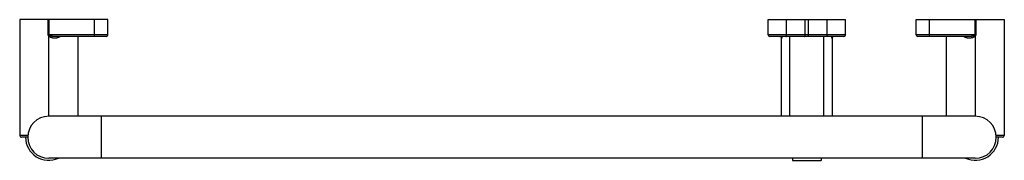
# Model space of a CAD drawing. Extents: x -106 to 478, y 110 to 194.
import ezdxf

# ---------------------------------------------------------------- set-up
doc = ezdxf.new("R2010")
doc.units = 0
doc.header["$LTSCALE"] = 23.1
doc.layers.get('0').update_dxf_attribs({"linetype": 'CONTINUOUS'})

msp = doc.modelspace()

# ---------------------------------------------------------------- linework, layer by layer
at = {"color": 7, "linetype": 'CONTINUOUS'}
for p, q in [((-106.22, 193.59), (-106.22, 124.59)), ((-53.84, 193.59), (-106.22, 193.59)), ((-89.26, 184.59), (-89.26, 193.59)), ((-88.72, 184.59), (-88.72, 193.59)), ((-61.84, 183.59), (-61.84, 193.59)), ((-53.84, 184.59), (-53.84, 193.59)), ((338.03, 193.59), (384.03, 193.59)), ((338.03, 184.59), (338.03, 193.59)), ((348.97, 184.59), (348.97, 193.59)), ((360.12, 184.59), (360.12, 193.59)), ((361.95, 184.59), (361.95, 193.59)), ((373.1, 184.59), (373.1, 193.59)), ((384.03, 184.59), (384.03, 193.59)), ((425.9, 193.59), (478.28, 193.59)), ((425.9, 184.59), (425.9, 193.59)), ((433.9, 183.59), (433.9, 193.59)), ((460.79, 193.59), (460.79, 184.59)), ((461.32, 193.59), (461.32, 184.59)), ((478.28, 193.59), (478.28, 124.59)), ((-53.84, 184.59), (-89.26, 184.59)), ((-88.48, 184.2), (-88.97, 183.81)), ((-88.97, 136.09), (-88.97, 183.81)), ((-54.84, 183.59), (-85.44, 183.59)), ((-71.72, 183.59), (-71.72, 136.09)), ((384.03, 184.59), (338.03, 184.59)), ((383.03, 183.59), (339.03, 183.59)), ((346.03, 136.09), (346.03, 182.89)), ((351.03, 136.09), (351.03, 183.59)), ((371.03, 183.59), (371.03, 136.09)), ((376.03, 182.89), (376.03, 136.09)), ((461.32, 184.59), (425.9, 184.59)), ((457.5, 183.59), (426.9, 183.59)), ((443.78, 183.59), (443.78, 136.09)), ((460.54, 184.2), (461.03, 183.81)), ((461.03, 183.81), (461.03, 136.09)), ((461.03, 136.09), (-88.97, 136.09)), ((-57.72, 111.09), (-57.72, 136.09)), ((429.78, 111.09), (429.78, 136.09)), ((-101.43, 124.59), (-106.22, 124.59)), ((-101.47, 123.59), (-105.22, 123.59)), ((478.28, 124.59), (473.49, 124.59)), ((477.28, 123.59), (473.53, 123.59)), ((461.03, 111.09), (-88.97, 111.09)), ((352.53, 111.09), (352.53, 109.84)), ((369.53, 111.09), (369.53, 109.84)), ((352.53, 109.84), (369.53, 109.84))]:
    msp.add_line(p, q, dxfattribs=at)
for points in [[(-88.97, 183.81), (-89.01, 183.87), (-89.05, 183.93), (-89.09, 183.99), (-89.12, 184.05), (-89.15, 184.11), (-89.17, 184.16), (-89.2, 184.22), (-89.21, 184.27), (-89.23, 184.33), (-89.24, 184.38), (-89.25, 184.43), (-89.25, 184.48), (-89.26, 184.54), (-89.26, 184.59)], [(-88.76, 183.59), (-88.8, 183.62), (-88.83, 183.66), (-88.87, 183.69), (-88.9, 183.73), (-88.93, 183.77), (-88.97, 183.81)], [(-82.1, 183.59), (-82.19, 183.51), (-82.3, 183.43), (-82.41, 183.35), (-82.53, 183.28), (-82.67, 183.2), (-82.81, 183.13), (-82.96, 183.06), (-83.13, 182.99), (-83.31, 182.92), (-83.51, 182.86), (-83.71, 182.8), (-83.94, 182.75), (-84.18, 182.7), (-84.43, 182.66), (-84.71, 182.63), (-85.01, 182.6), (-85.31, 182.59), (-85.62, 182.59), (-85.93, 182.6), (-86.22, 182.63), (-86.49, 182.66), (-86.75, 182.7), (-86.99, 182.75), (-87.21, 182.8), (-87.42, 182.87), (-87.61, 182.93), (-87.8, 183), (-87.97, 183.07), (-88.12, 183.15), (-88.27, 183.23), (-88.41, 183.31), (-88.53, 183.4), (-88.65, 183.49), (-88.76, 183.59)], [(-88.48, 184.2), (-88.51, 184.23), (-88.55, 184.26), (-88.58, 184.29), (-88.61, 184.32), (-88.63, 184.35), (-88.65, 184.38), (-88.67, 184.4), (-88.68, 184.43), (-88.7, 184.46), (-88.71, 184.48), (-88.71, 184.51), (-88.72, 184.54), (-88.72, 184.56), (-88.72, 184.59)], [(-88.3, 184.09), (-88.33, 184.1), (-88.36, 184.12), (-88.39, 184.14), (-88.42, 184.16), (-88.45, 184.18), (-88.48, 184.2)], [(-85.44, 183.59), (-85.73, 183.59), (-86, 183.6), (-86.25, 183.62), (-86.49, 183.64), (-86.71, 183.66), (-86.92, 183.69), (-87.11, 183.72), (-87.29, 183.75), (-87.45, 183.79), (-87.61, 183.83), (-87.75, 183.87), (-87.88, 183.91), (-88, 183.95), (-88.11, 184), (-88.21, 184.04), (-88.3, 184.09)], [(345.09, 183.59), (345.13, 183.59), (345.21, 183.58), (345.29, 183.57), (345.37, 183.55), (345.45, 183.52), (345.53, 183.49), (345.6, 183.45), (345.66, 183.41), (345.72, 183.36), (345.77, 183.32), (345.82, 183.27), (345.86, 183.22), (345.89, 183.18), (345.92, 183.13), (345.95, 183.09), (345.97, 183.05), (345.99, 183.01), (346, 182.97), (346.02, 182.94), (346.03, 182.91), (346.03, 182.88), (346.04, 182.86), (346.04, 182.85), (346.05, 182.83), (346.05, 182.82), (346.05, 182.82)], [(346.28, 183.59), (346.28, 183.51), (346.27, 183.43), (346.26, 183.35), (346.25, 183.27), (346.24, 183.2), (346.23, 183.12), (346.22, 183.05), (346.21, 182.98), (346.19, 182.92), (346.18, 182.86), (346.17, 182.8), (346.16, 182.74), (346.14, 182.7), (346.13, 182.65), (346.12, 182.62), (346.11, 182.6), (346.09, 182.59), (346.08, 182.59), (346.07, 182.6), (346.07, 182.63), (346.06, 182.66), (346.05, 182.71), (346.05, 182.76), (346.05, 182.81), (346.04, 182.84)], [(348.6, 183.59), (348.63, 183.59), (348.66, 183.6), (348.69, 183.62), (348.71, 183.64), (348.74, 183.66), (348.77, 183.7), (348.79, 183.73), (348.82, 183.78), (348.84, 183.83), (348.86, 183.88), (348.88, 183.94), (348.9, 184), (348.91, 184.06), (348.93, 184.13), (348.94, 184.2), (348.95, 184.28), (348.96, 184.35), (348.96, 184.43), (348.97, 184.51), (348.97, 184.59)], [(359.75, 183.59), (359.78, 183.59), (359.81, 183.6), (359.83, 183.62), (359.86, 183.64), (359.89, 183.66), (359.92, 183.7), (359.94, 183.73), (359.96, 183.78), (359.99, 183.83), (360.01, 183.88), (360.03, 183.94), (360.05, 184), (360.06, 184.06), (360.08, 184.13), (360.09, 184.2), (360.1, 184.28), (360.11, 184.35), (360.11, 184.43), (360.11, 184.51), (360.12, 184.59)], [(362.32, 183.59), (362.29, 183.59), (362.26, 183.6), (362.23, 183.62), (362.2, 183.64), (362.18, 183.66), (362.15, 183.7), (362.13, 183.73), (362.1, 183.78), (362.08, 183.83), (362.06, 183.88), (362.04, 183.94), (362.02, 184), (362, 184.06), (361.99, 184.13), (361.98, 184.2), (361.97, 184.28), (361.96, 184.35), (361.95, 184.43), (361.95, 184.51), (361.95, 184.59)], [(373.46, 183.59), (373.44, 183.59), (373.41, 183.6), (373.38, 183.62), (373.35, 183.64), (373.32, 183.66), (373.3, 183.7), (373.27, 183.73), (373.25, 183.78), (373.23, 183.83), (373.2, 183.88), (373.19, 183.94), (373.17, 184), (373.15, 184.06), (373.14, 184.13), (373.13, 184.2), (373.12, 184.28), (373.11, 184.35), (373.1, 184.43), (373.1, 184.51), (373.1, 184.59)], [(376.02, 182.84), (376.02, 182.78), (376.01, 182.73), (376.01, 182.68), (376, 182.64), (375.99, 182.61), (375.98, 182.59), (375.97, 182.59), (375.96, 182.59), (375.95, 182.61), (375.94, 182.63), (375.93, 182.67), (375.92, 182.7), (375.91, 182.74), (375.9, 182.79), (375.89, 182.84), (375.88, 182.89), (375.87, 182.94), (375.86, 183), (375.85, 183.06), (375.84, 183.12), (375.83, 183.19), (375.82, 183.25), (375.81, 183.32), (375.8, 183.38), (375.8, 183.45), (375.79, 183.52), (375.78, 183.59)], [(376.02, 182.81), (376.02, 182.81), (376.02, 182.82), (376.02, 182.83), (376.02, 182.84), (376.02, 182.85), (376.03, 182.87), (376.03, 182.89), (376.04, 182.92), (376.05, 182.95), (376.06, 182.98), (376.08, 183.02), (376.1, 183.06), (376.12, 183.1), (376.15, 183.14), (376.18, 183.19), (376.22, 183.23), (376.26, 183.28), (376.3, 183.33), (376.36, 183.37), (376.41, 183.41), (376.48, 183.45), (376.54, 183.49), (376.62, 183.52), (376.69, 183.55), (376.77, 183.57), (376.85, 183.58), (376.93, 183.59), (376.97, 183.59)], [(460.83, 183.59), (460.72, 183.49), (460.6, 183.4), (460.47, 183.31), (460.32, 183.22), (460.17, 183.14), (460, 183.06), (459.82, 182.98), (459.62, 182.91), (459.41, 182.84), (459.19, 182.78), (458.94, 182.73), (458.68, 182.68), (458.4, 182.64), (458.11, 182.61), (457.81, 182.59), (457.51, 182.59), (457.22, 182.59), (456.95, 182.61), (456.7, 182.63), (456.47, 182.66), (456.25, 182.7), (456.04, 182.74), (455.84, 182.79), (455.66, 182.84), (455.48, 182.89), (455.32, 182.94), (455.17, 183), (455.02, 183.06), (454.89, 183.12), (454.76, 183.19), (454.64, 183.25), (454.53, 183.32), (454.43, 183.38), (454.33, 183.45), (454.24, 183.52), (454.16, 183.59)], [(460.37, 184.09), (460.27, 184.04), (460.17, 184), (460.06, 183.95), (459.94, 183.91), (459.81, 183.87), (459.67, 183.83), (459.52, 183.79), (459.35, 183.75), (459.17, 183.72), (458.98, 183.69), (458.78, 183.66), (458.56, 183.64), (458.32, 183.62), (458.06, 183.6), (457.79, 183.59), (457.5, 183.59)], [(460.54, 184.2), (460.51, 184.18), (460.48, 184.16), (460.46, 184.14), (460.43, 184.12), (460.4, 184.1), (460.37, 184.09)], [(460.79, 184.59), (460.79, 184.56), (460.79, 184.54), (460.78, 184.51), (460.77, 184.49), (460.76, 184.46), (460.75, 184.44), (460.74, 184.41), (460.72, 184.38), (460.7, 184.35), (460.68, 184.32), (460.65, 184.29), (460.62, 184.26), (460.58, 184.23), (460.54, 184.2)], [(461.03, 183.81), (461, 183.77), (460.97, 183.73), (460.93, 183.69), (460.9, 183.66), (460.86, 183.62), (460.83, 183.59)], [(461.32, 184.59), (461.32, 184.54), (461.32, 184.49), (461.31, 184.44), (461.31, 184.39), (461.3, 184.34), (461.28, 184.28), (461.26, 184.23), (461.24, 184.17), (461.22, 184.11), (461.19, 184.06), (461.16, 184), (461.12, 183.93), (461.08, 183.87), (461.03, 183.81)]]:
    msp.add_lwpolyline(points, dxfattribs=at)
for centre, radius, start, end in [((-54.84, 184.59), 1, 270, 360), ((339.03, 184.59), 1, 180, 270), ((383.03, 184.59), 1, 270, 360), ((426.9, 184.59), 1, 180, 270), ((-88.97, 123.59), 12.5, 90, 270), ((461.03, 123.59), 12.5, 270, 90), ((-105.22, 124.59), 1, 180, 270), ((-88.97, 123.59), 13.75, 180, 294.6044), ((461.03, 123.59), 13.75, 245.3956, 360), ((477.28, 124.59), 1, 270, 360)]:
    msp.add_arc(centre, radius, start, end, dxfattribs=at)

doc.saveas('drawing.dxf')
